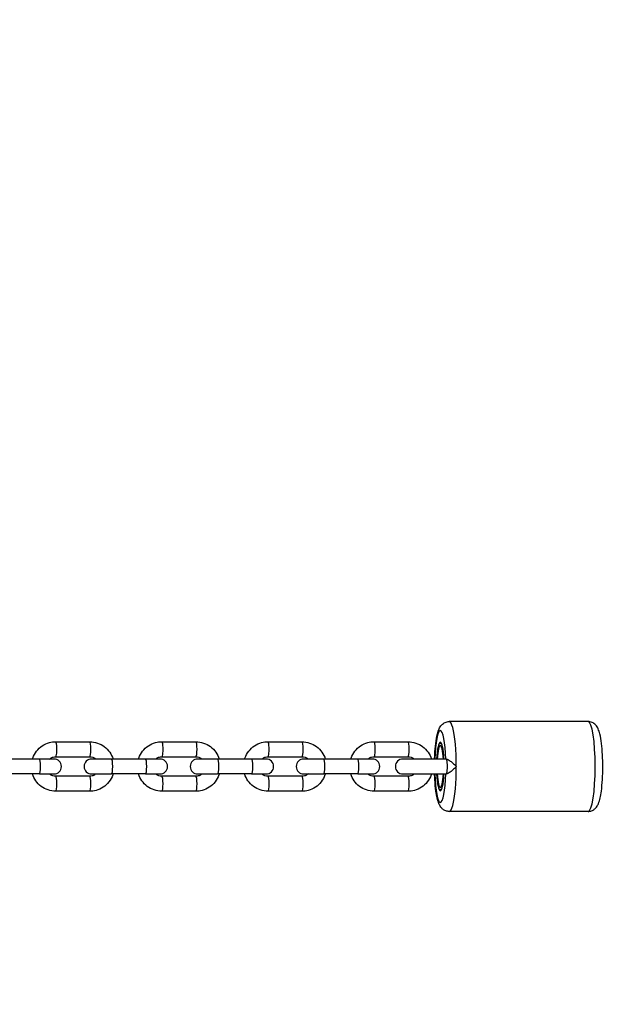
# Model space of a CAD drawing. Units: millimetres. Extents: x -4960 to 5000, y -2248 to 2152.
# Drawn here: x -2920 to -2727, y 173 to 501 of the extents above; entities that cross this region are included whole.
import ezdxf

# ---------------------------------------------------------------- set-up
doc = ezdxf.new("R2010")
doc.units = ezdxf.units.MM
doc.header["$LTSCALE"] = 50
doc.linetypes.add('DASHED', pattern=[0.75, 0.5, -0.25])
doc.layers.add('SW_Toestellen', color=2, linetype='Continuous')

msp = doc.modelspace()

# ---------------------------------------------------------------- linework, layer by layer
at = {"layer": 'SW_Toestellen'}
for p, q in [((-2730.64, 267), (-2777.04, 267)), ((-2908.45, 260.25), (-2897.09, 260.25)), ((-2873, 260.25), (-2861.65, 260.25)), ((-2837.56, 260.25), (-2826.2, 260.25)), ((-2802.12, 260.25), (-2790.76, 260.25)), ((-2913.9, 254.5), (-2925.25, 254.5)), ((-2909.06, 254.5), (-2913.9, 254.5)), ((-2908.45, 255.25), (-2897.09, 255.25)), ((-2889.81, 254.5), (-2896.47, 254.5)), ((-2878.46, 254.5), (-2889.81, 254.5)), ((-2873.62, 254.5), (-2878.46, 254.5)), ((-2873, 255.25), (-2861.65, 255.25)), ((-2854.37, 254.5), (-2861.03, 254.5)), ((-2843.01, 254.5), (-2854.37, 254.5)), ((-2838.18, 254.5), (-2843.01, 254.5)), ((-2837.56, 255.25), (-2826.2, 255.25)), ((-2818.92, 254.5), (-2825.59, 254.5)), ((-2807.57, 254.5), (-2818.92, 254.5)), ((-2802.73, 254.5), (-2807.57, 254.5)), ((-2802.12, 255.25), (-2790.76, 255.25)), ((-2778.01, 254.5), (-2792.5, 254.5)), ((-2778.01, 254.5), (-2777.92, 254.5)), ((-2913.9, 249.5), (-2925.25, 249.5)), ((-2913.9, 249.5), (-2909.06, 249.5)), ((-2897.09, 248.75), (-2908.45, 248.75)), ((-2896.47, 249.5), (-2889.81, 249.5)), ((-2878.46, 249.5), (-2889.81, 249.5)), ((-2878.46, 249.5), (-2873.62, 249.5)), ((-2861.65, 248.75), (-2873, 248.75)), ((-2861.03, 249.5), (-2854.37, 249.5)), ((-2843.01, 249.5), (-2854.37, 249.5)), ((-2843.01, 249.5), (-2838.18, 249.5)), ((-2826.2, 248.75), (-2837.56, 248.75)), ((-2825.59, 249.5), (-2818.92, 249.5)), ((-2807.57, 249.5), (-2818.92, 249.5)), ((-2807.57, 249.5), (-2802.73, 249.5)), ((-2790.76, 248.75), (-2802.12, 248.75)), ((-2792.5, 249.5), (-2778.01, 249.5)), ((-2778.01, 249.5), (-2777.92, 249.5)), ((-2897.09, 243.75), (-2908.45, 243.75)), ((-2861.65, 243.75), (-2873, 243.75)), ((-2826.2, 243.75), (-2837.56, 243.75)), ((-2790.76, 243.75), (-2802.12, 243.75)), ((-2730.64, 237), (-2777.04, 237))]:
    msp.add_line(p, q, dxfattribs=at)
at = {"layer": 'SW_Toestellen', "color": 254, "linetype": 'DASHED', "ltscale": 5}
msp.add_lwpolyline([(718.74, -1608, 0.148707), (1850, -2207.54, 0.28858), (4035.8, -1360.23, 0.842053), (2895.3, 2061.27, 0.120653), (1850, 2111.54, 0.1039), (1016.55, 1760), (-1998.98, 1760, 0.117271), (-2785, 2049.19, 1.210226), (-2785, -1545.19, 0.045471), (-2463.69, -1476.72, 0.105765), (-1850, -1608), (718.74, -1608)], format="xyb", dxfattribs=at)
at = {"layer": 'SW_Toestellen'}
for centre, start, end in [((-2909.06, 252), 270, 90), ((-2896.47, 252), 90, 270), ((-2873.62, 252), 270, 90), ((-2861.03, 252), 90, 270), ((-2838.18, 252), 270, 90), ((-2825.59, 252), 90, 270), ((-2802.73, 252), 270, 90), ((-2792.5, 252), 90, 270)]:
    msp.add_arc(centre, 2.5, start, end, dxfattribs=at)
for centre, major_axis, start_param, end_param in [((-2777.04, 252), (0, -15), 0, 3.141593), ((-2730.64, 252), (0, 15), 3.141593, 6.283185), ((-2780, 252), (0, 12), 4.92226, 7.644111), ((-2908.45, 257.75), (0, -2.5), 0, 3.141593), ((-2897.09, 257.75), (0, 2.5), 3.141593, 6.283185), ((-2873, 257.75), (0, -2.5), 0, 3.141593), ((-2861.65, 257.75), (0, 2.5), 3.141593, 6.283185), ((-2837.56, 257.75), (0, -2.5), 0, 3.141593), ((-2826.2, 257.75), (0, 2.5), 3.141593, 6.283185), ((-2802.12, 257.75), (0, -2.5), 0, 3.141593), ((-2790.76, 257.75), (0, 2.5), 3.141593, 6.283185), ((-2780, 252), (0, 8.1), 5.026154, 7.540217), ((-2780, 252), (0, 8), 5.030213, 7.536158), ((-2780, 252), (0, 7), 5.077596, 7.488774), ((-2913.9, 252), (0, 2.5), 3.141593, 6.283185), ((-2889.81, 252), (0, 2.5), 3.141593, 6.283185), ((-2878.46, 252), (0, 2.5), 3.141593, 6.283185), ((-2854.37, 252), (0, 2.5), 3.141593, 6.283185), ((-2843.01, 252), (0, 2.5), 3.141593, 6.283185), ((-2818.92, 252), (0, 2.5), 3.141593, 6.283185), ((-2807.57, 252), (0, 2.5), 3.141593, 6.283185), ((-2778.01, 252), (0, -2.5), 0, 3.141593), ((-2908.45, 246.25), (0, 2.5), 3.141593, 6.283185), ((-2897.09, 246.25), (0, 2.5), 3.141593, 6.283185), ((-2873, 246.25), (0, 2.5), 3.141593, 6.283185), ((-2861.65, 246.25), (0, 2.5), 3.141593, 6.283185), ((-2837.56, 246.25), (0, 2.5), 3.141593, 6.283185), ((-2826.2, 246.25), (0, 2.5), 3.141593, 6.283185), ((-2802.12, 246.25), (0, 2.5), 3.141593, 6.283185), ((-2790.76, 246.25), (0, 2.5), 3.141593, 6.283185), ((-2780, 252), (0, -12), 4.92226, 7.644111), ((-2780, 252), (0, -8.1), 5.026154, 7.540217), ((-2780, 252), (0, -8), 5.030213, 7.536158), ((-2780, 252), (0, -7), 5.077596, 7.488774)]:
    msp.add_ellipse(centre, major_axis=major_axis, ratio=0.158983, start_param=start_param, end_param=end_param, dxfattribs=at)
for points, knots in [([(-2781.91, 254.5), (-2781.89, 254.98), (-2781.87, 255.45), (-2781.78, 257.25), (-2781.67, 258.51), (-2781.38, 260.87), (-2781.2, 261.94), (-2780.81, 263.48), (-2780.65, 264.03), (-2780.2, 264.99), (-2779.99, 265.41), (-2779.39, 266.05), (-2779.21, 266.22), (-2778.65, 266.61), (-2778.2, 266.84), (-2777.46, 266.98), (-2777.25, 267), (-2777.04, 267)], [3.34317, 3.34317, 3.34317, 3.34317, 3.459755, 3.459755, 3.795497, 3.795497, 4.148737, 4.148737, 4.378953, 4.378953, 4.545671, 4.545671, 4.600827, 4.600827, 4.681672, 4.681672, 4.712389, 4.712389, 4.712389, 4.712389]), ([(-2730.64, 237), (-2730.23, 237), (-2729.83, 237.08), (-2729.11, 237.35), (-2728.8, 237.54), (-2728.23, 237.98), (-2728.01, 238.23), (-2727.53, 238.87), (-2727.36, 239.23), (-2726.69, 240.8), (-2726.44, 242.11), (-2726.05, 244.95), (-2725.93, 246.29), (-2725.77, 249.03), (-2725.73, 250.42), (-2725.73, 253.2), (-2725.76, 254.59), (-2725.9, 257.25), (-2726, 258.51), (-2726.29, 260.87), (-2726.47, 261.94), (-2726.86, 263.48), (-2727.03, 264.03), (-2727.47, 264.99), (-2727.68, 265.41), (-2728.29, 266.05), (-2728.47, 266.22), (-2729.03, 266.61), (-2729.47, 266.84), (-2730.21, 266.98), (-2730.42, 267), (-2730.64, 267)], [4.712389, 4.712389, 4.712389, 4.712389, 4.770953, 4.770953, 4.835954, 4.835954, 4.921814, 4.921814, 5.071044, 5.071044, 5.572718, 5.572718, 5.9324, 5.9324, 6.268964, 6.268964, 6.601348, 6.601348, 6.93709, 6.93709, 7.29033, 7.29033, 7.520546, 7.520546, 7.687264, 7.687264, 7.742419, 7.742419, 7.823264, 7.823264, 7.853982, 7.853982, 7.853982, 7.853982]), ([(-2916.24, 254.5), (-2916.2, 254.61), (-2916.17, 254.71), (-2915.83, 255.64), (-2915.4, 256.42), (-2914.32, 257.81), (-2913.67, 258.41), (-2912.21, 259.38), (-2911.4, 259.74), (-2909.87, 260.16), (-2909.16, 260.25), (-2908.45, 260.25)], [1.879785, 1.879785, 1.879785, 1.879785, 1.920153, 1.920153, 2.241765, 2.241765, 2.562269, 2.562269, 2.88145, 2.88145, 3.141593, 3.141593, 3.141593, 3.141593]), ([(-2897.09, 260.25), (-2896.22, 260.25), (-2895.35, 260.11), (-2893.7, 259.56), (-2892.92, 259.15), (-2891.52, 258.1), (-2890.91, 257.47), (-2889.93, 256.06), (-2889.55, 255.3), (-2889.3, 254.5)], [3.141593, 3.141593, 3.141593, 3.141593, 3.459476, 3.459476, 3.777785, 3.777785, 4.097194, 4.097194, 4.4034, 4.4034, 4.4034, 4.4034]), ([(-2880.79, 254.5), (-2880.76, 254.61), (-2880.73, 254.71), (-2880.39, 255.64), (-2879.96, 256.42), (-2878.87, 257.81), (-2878.22, 258.41), (-2876.76, 259.38), (-2875.96, 259.74), (-2874.43, 260.16), (-2873.71, 260.25), (-2873, 260.25)], [1.879785, 1.879785, 1.879785, 1.879785, 1.920153, 1.920153, 2.241765, 2.241765, 2.562269, 2.562269, 2.88145, 2.88145, 3.141593, 3.141593, 3.141593, 3.141593]), ([(-2861.65, 260.25), (-2860.78, 260.25), (-2859.91, 260.11), (-2858.26, 259.56), (-2857.48, 259.15), (-2856.08, 258.1), (-2855.46, 257.47), (-2854.48, 256.06), (-2854.11, 255.3), (-2853.86, 254.5)], [3.141593, 3.141593, 3.141593, 3.141593, 3.459476, 3.459476, 3.777785, 3.777785, 4.097194, 4.097194, 4.4034, 4.4034, 4.4034, 4.4034]), ([(-2845.35, 254.5), (-2845.32, 254.61), (-2845.28, 254.71), (-2844.95, 255.64), (-2844.52, 256.42), (-2843.43, 257.81), (-2842.78, 258.41), (-2841.32, 259.38), (-2840.51, 259.74), (-2838.98, 260.16), (-2838.27, 260.25), (-2837.56, 260.25)], [1.879785, 1.879785, 1.879785, 1.879785, 1.920153, 1.920153, 2.241765, 2.241765, 2.562269, 2.562269, 2.88145, 2.88145, 3.141593, 3.141593, 3.141593, 3.141593]), ([(-2826.2, 260.25), (-2825.33, 260.25), (-2824.47, 260.11), (-2822.81, 259.56), (-2822.03, 259.15), (-2820.63, 258.1), (-2820.02, 257.47), (-2819.04, 256.06), (-2818.66, 255.3), (-2818.41, 254.5)], [3.141593, 3.141593, 3.141593, 3.141593, 3.459476, 3.459476, 3.777785, 3.777785, 4.097194, 4.097194, 4.4034, 4.4034, 4.4034, 4.4034]), ([(-2809.91, 254.5), (-2809.87, 254.61), (-2809.84, 254.71), (-2809.5, 255.64), (-2809.07, 256.42), (-2807.99, 257.81), (-2807.34, 258.41), (-2805.88, 259.38), (-2805.07, 259.74), (-2803.54, 260.16), (-2802.83, 260.25), (-2802.12, 260.25)], [1.879785, 1.879785, 1.879785, 1.879785, 1.920153, 1.920153, 2.241765, 2.241765, 2.562269, 2.562269, 2.88145, 2.88145, 3.141593, 3.141593, 3.141593, 3.141593]), ([(-2790.76, 260.25), (-2789.89, 260.25), (-2789.02, 260.11), (-2787.37, 259.56), (-2786.59, 259.15), (-2785.19, 258.1), (-2784.58, 257.47), (-2783.6, 256.06), (-2783.22, 255.3), (-2782.97, 254.5)], [3.141593, 3.141593, 3.141593, 3.141593, 3.459476, 3.459476, 3.777785, 3.777785, 4.097194, 4.097194, 4.4034, 4.4034, 4.4034, 4.4034]), ([(-2910.48, 254.5), (-2910.39, 254.57), (-2910.3, 254.64), (-2909.92, 254.9), (-2909.6, 255.05), (-2909.01, 255.21), (-2908.73, 255.25), (-2908.45, 255.25)], [2.4435468, 2.4435468, 2.4435468, 2.4435468, 2.5509374, 2.5509374, 2.8740098, 2.8740098, 3.1415927, 3.1415927, 3.1415927, 3.1415927]), ([(-2897.09, 255.25), (-2896.75, 255.25), (-2896.4, 255.19), (-2895.75, 254.97), (-2895.44, 254.8), (-2895.13, 254.56), (-2895.1, 254.53), (-2895.06, 254.5)], [3.1415927, 3.1415927, 3.1415927, 3.1415927, 3.470601, 3.470601, 3.7975371, 3.7975371, 3.8396385, 3.8396385, 3.8396385, 3.8396385]), ([(-2875.03, 254.5), (-2874.94, 254.57), (-2874.85, 254.64), (-2874.47, 254.9), (-2874.16, 255.05), (-2873.56, 255.21), (-2873.28, 255.25), (-2873, 255.25)], [2.4435468, 2.4435468, 2.4435468, 2.4435468, 2.5509374, 2.5509374, 2.8740098, 2.8740098, 3.1415927, 3.1415927, 3.1415927, 3.1415927]), ([(-2861.65, 255.25), (-2861.3, 255.25), (-2860.96, 255.19), (-2860.31, 254.97), (-2860, 254.8), (-2859.69, 254.56), (-2859.65, 254.53), (-2859.62, 254.5)], [3.1415927, 3.1415927, 3.1415927, 3.1415927, 3.470601, 3.470601, 3.7975371, 3.7975371, 3.8396385, 3.8396385, 3.8396385, 3.8396385]), ([(-2839.59, 254.5), (-2839.5, 254.57), (-2839.41, 254.64), (-2839.03, 254.9), (-2838.72, 255.05), (-2838.12, 255.21), (-2837.84, 255.25), (-2837.56, 255.25)], [2.4435468, 2.4435468, 2.4435468, 2.4435468, 2.5509374, 2.5509374, 2.8740098, 2.8740098, 3.1415927, 3.1415927, 3.1415927, 3.1415927]), ([(-2826.2, 255.25), (-2825.86, 255.25), (-2825.52, 255.19), (-2824.86, 254.97), (-2824.55, 254.8), (-2824.24, 254.56), (-2824.21, 254.53), (-2824.17, 254.5)], [3.1415927, 3.1415927, 3.1415927, 3.1415927, 3.470601, 3.470601, 3.7975371, 3.7975371, 3.8396385, 3.8396385, 3.8396385, 3.8396385]), ([(-2804.14, 254.5), (-2804.06, 254.57), (-2803.97, 254.64), (-2803.59, 254.9), (-2803.27, 255.05), (-2802.68, 255.21), (-2802.4, 255.25), (-2802.12, 255.25)], [2.4435468, 2.4435468, 2.4435468, 2.4435468, 2.5509374, 2.5509374, 2.8740098, 2.8740098, 3.1415927, 3.1415927, 3.1415927, 3.1415927]), ([(-2790.76, 255.25), (-2790.42, 255.25), (-2790.07, 255.19), (-2789.42, 254.97), (-2789.11, 254.8), (-2788.8, 254.56), (-2788.77, 254.53), (-2788.73, 254.5)], [3.1415927, 3.1415927, 3.1415927, 3.1415927, 3.470601, 3.470601, 3.7975371, 3.7975371, 3.8396385, 3.8396385, 3.8396385, 3.8396385]), ([(-2777.92, 254.5), (-2777.81, 254.5), (-2777.68, 254.46), (-2777.34, 254.3), (-2777.12, 254.17), (-2776.59, 253.79), (-2776.26, 253.52), (-2775.51, 252.85), (-2775.07, 252.43), (-2774.66, 252), (-2774.66, 252), (-2774.65, 252)], [-0.495869, -0.495869, -0.495869, -0.495869, -0.4147788, -0.4147788, -0.3134981, -0.3134981, -0.1785155, -0.1785155, 0, 0, 0.0007758, 0.0007758, 0.0007758, 0.0007758]), ([(-2774.65, 252), (-2774.66, 252), (-2774.66, 252), (-2775.07, 251.57), (-2775.51, 251.15), (-2776.26, 250.48), (-2776.59, 250.21), (-2777.12, 249.83), (-2777.34, 249.7), (-2777.68, 249.54), (-2777.81, 249.5), (-2777.92, 249.5)], [-1.8044274, -1.8044274, -1.8044274, -1.8044274, -1.8036516, -1.8036516, -1.6251361, -1.6251361, -1.4901535, -1.4901535, -1.3888727, -1.3888727, -1.3077826, -1.3077826, -1.3077826, -1.3077826]), ([(-2908.45, 243.75), (-2909.32, 243.75), (-2910.18, 243.89), (-2911.84, 244.44), (-2912.62, 244.85), (-2914.02, 245.9), (-2914.63, 246.53), (-2915.61, 247.94), (-2915.99, 248.7), (-2916.24, 249.5)], [0, 0, 0, 0, 0.317883, 0.317883, 0.636193, 0.636193, 0.955601, 0.955601, 1.261807, 1.261807, 1.261807, 1.261807]), ([(-2908.45, 248.75), (-2908.79, 248.75), (-2909.14, 248.81), (-2909.79, 249.03), (-2910.1, 249.2), (-2910.41, 249.44), (-2910.44, 249.47), (-2910.48, 249.5)], [0, 0, 0, 0, 0.3290083, 0.3290083, 0.6559445, 0.6559445, 0.6980458, 0.6980458, 0.6980458, 0.6980458]), ([(-2895.06, 249.5), (-2895.15, 249.43), (-2895.24, 249.36), (-2895.62, 249.1), (-2895.93, 248.95), (-2896.53, 248.79), (-2896.81, 248.75), (-2897.09, 248.75)], [5.5851395, 5.5851395, 5.5851395, 5.5851395, 5.69253, 5.69253, 6.0156025, 6.0156025, 6.2831853, 6.2831853, 6.2831853, 6.2831853]), ([(-2889.3, 249.5), (-2889.33, 249.39), (-2889.37, 249.29), (-2889.7, 248.36), (-2890.13, 247.58), (-2891.22, 246.19), (-2891.87, 245.59), (-2893.33, 244.62), (-2894.14, 244.26), (-2895.67, 243.84), (-2896.38, 243.75), (-2897.09, 243.75)], [5.021378, 5.021378, 5.021378, 5.021378, 5.061746, 5.061746, 5.383357, 5.383357, 5.703862, 5.703862, 6.023043, 6.023043, 6.283185, 6.283185, 6.283185, 6.283185]), ([(-2873, 243.75), (-2873.87, 243.75), (-2874.74, 243.89), (-2876.39, 244.44), (-2877.17, 244.85), (-2878.57, 245.9), (-2879.19, 246.53), (-2880.17, 247.94), (-2880.54, 248.7), (-2880.79, 249.5)], [0, 0, 0, 0, 0.317883, 0.317883, 0.636193, 0.636193, 0.955601, 0.955601, 1.261807, 1.261807, 1.261807, 1.261807]), ([(-2873, 248.75), (-2873.35, 248.75), (-2873.69, 248.81), (-2874.34, 249.03), (-2874.65, 249.2), (-2874.96, 249.44), (-2875, 249.47), (-2875.03, 249.5)], [0, 0, 0, 0, 0.3290083, 0.3290083, 0.6559445, 0.6559445, 0.6980458, 0.6980458, 0.6980458, 0.6980458]), ([(-2859.62, 249.5), (-2859.71, 249.43), (-2859.8, 249.36), (-2860.18, 249.1), (-2860.49, 248.95), (-2861.09, 248.79), (-2861.37, 248.75), (-2861.65, 248.75)], [5.5851395, 5.5851395, 5.5851395, 5.5851395, 5.69253, 5.69253, 6.0156025, 6.0156025, 6.2831853, 6.2831853, 6.2831853, 6.2831853]), ([(-2853.86, 249.5), (-2853.89, 249.39), (-2853.92, 249.29), (-2854.26, 248.36), (-2854.69, 247.58), (-2855.78, 246.19), (-2856.43, 245.59), (-2857.89, 244.62), (-2858.69, 244.26), (-2860.22, 243.84), (-2860.94, 243.75), (-2861.65, 243.75)], [5.021378, 5.021378, 5.021378, 5.021378, 5.061746, 5.061746, 5.383357, 5.383357, 5.703862, 5.703862, 6.023043, 6.023043, 6.283185, 6.283185, 6.283185, 6.283185]), ([(-2837.56, 243.75), (-2838.43, 243.75), (-2839.3, 243.89), (-2840.95, 244.44), (-2841.73, 244.85), (-2843.13, 245.9), (-2843.74, 246.53), (-2844.72, 247.94), (-2845.1, 248.7), (-2845.35, 249.5)], [0, 0, 0, 0, 0.317883, 0.317883, 0.636193, 0.636193, 0.955601, 0.955601, 1.261807, 1.261807, 1.261807, 1.261807]), ([(-2837.56, 248.75), (-2837.9, 248.75), (-2838.25, 248.81), (-2838.9, 249.03), (-2839.21, 249.2), (-2839.52, 249.44), (-2839.55, 249.47), (-2839.59, 249.5)], [0, 0, 0, 0, 0.3290083, 0.3290083, 0.6559445, 0.6559445, 0.6980458, 0.6980458, 0.6980458, 0.6980458]), ([(-2824.17, 249.5), (-2824.26, 249.43), (-2824.35, 249.36), (-2824.73, 249.1), (-2825.05, 248.95), (-2825.64, 248.79), (-2825.92, 248.75), (-2826.2, 248.75)], [5.5851395, 5.5851395, 5.5851395, 5.5851395, 5.69253, 5.69253, 6.0156025, 6.0156025, 6.2831853, 6.2831853, 6.2831853, 6.2831853]), ([(-2818.41, 249.5), (-2818.45, 249.39), (-2818.48, 249.29), (-2818.82, 248.36), (-2819.25, 247.58), (-2820.33, 246.19), (-2820.98, 245.59), (-2822.44, 244.62), (-2823.25, 244.26), (-2824.78, 243.84), (-2825.49, 243.75), (-2826.2, 243.75)], [5.021378, 5.021378, 5.021378, 5.021378, 5.061746, 5.061746, 5.383357, 5.383357, 5.703862, 5.703862, 6.023043, 6.023043, 6.283185, 6.283185, 6.283185, 6.283185]), ([(-2802.12, 243.75), (-2802.98, 243.75), (-2803.85, 243.89), (-2805.51, 244.44), (-2806.29, 244.85), (-2807.69, 245.9), (-2808.3, 246.53), (-2809.28, 247.94), (-2809.66, 248.7), (-2809.91, 249.5)], [0, 0, 0, 0, 0.317883, 0.317883, 0.636193, 0.636193, 0.955601, 0.955601, 1.261807, 1.261807, 1.261807, 1.261807]), ([(-2802.12, 248.75), (-2802.46, 248.75), (-2802.8, 248.81), (-2803.46, 249.03), (-2803.77, 249.2), (-2804.08, 249.44), (-2804.11, 249.47), (-2804.14, 249.5)], [0, 0, 0, 0, 0.3290083, 0.3290083, 0.6559445, 0.6559445, 0.6980458, 0.6980458, 0.6980458, 0.6980458]), ([(-2788.73, 249.5), (-2788.82, 249.43), (-2788.91, 249.36), (-2789.29, 249.1), (-2789.6, 248.95), (-2790.2, 248.79), (-2790.48, 248.75), (-2790.76, 248.75)], [5.5851395, 5.5851395, 5.5851395, 5.5851395, 5.69253, 5.69253, 6.0156025, 6.0156025, 6.2831853, 6.2831853, 6.2831853, 6.2831853]), ([(-2782.97, 249.5), (-2783, 249.39), (-2783.04, 249.29), (-2783.37, 248.36), (-2783.8, 247.58), (-2784.89, 246.19), (-2785.54, 245.59), (-2787, 244.62), (-2787.81, 244.26), (-2789.34, 243.84), (-2790.05, 243.75), (-2790.76, 243.75)], [5.021378, 5.021378, 5.021378, 5.021378, 5.061746, 5.061746, 5.383357, 5.383357, 5.703862, 5.703862, 6.023043, 6.023043, 6.283185, 6.283185, 6.283185, 6.283185]), ([(-2777.04, 237), (-2777.44, 237), (-2777.85, 237.08), (-2778.57, 237.35), (-2778.88, 237.54), (-2779.44, 237.98), (-2779.66, 238.23), (-2780.14, 238.87), (-2780.32, 239.23), (-2780.98, 240.8), (-2781.23, 242.11), (-2781.62, 244.95), (-2781.74, 246.29), (-2781.86, 248.29), (-2781.89, 248.89), (-2781.91, 249.5)], [1.570796, 1.570796, 1.570796, 1.570796, 1.62936, 1.62936, 1.694362, 1.694362, 1.780222, 1.780222, 1.929451, 1.929451, 2.431125, 2.431125, 2.790808, 2.790808, 2.940015, 2.940015, 2.940015, 2.940015])]:
    msp.add_open_spline(points, degree=3, knots=knots, dxfattribs=at)

doc.saveas('drawing.dxf')
